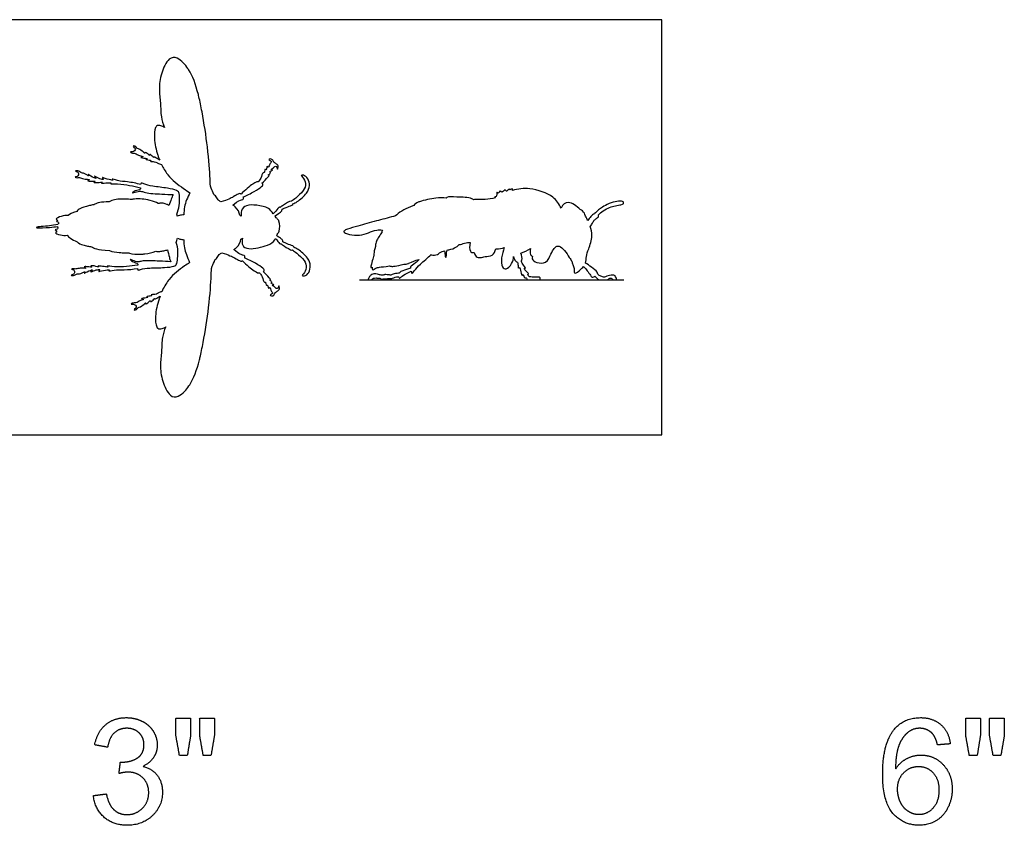
# Model space of a CAD drawing. Units: feet. Extents: x 0 to 0.519, y -0.419 to 0.129.
# Drawn here: x 0.213 to 0.519, y -0.122 to 0.129 of the extents above; entities that cross this region are included whole.
import ezdxf

# ---------------------------------------------------------------- set-up
doc = ezdxf.new("R2010")
doc.units = ezdxf.units.FT
doc.header["$MEASUREMENT"] = 0
for name, color, linetype, true_color in [('2D$AG-DIAGRAM', 7, 'Continuous', 0xfecc66), ('2D$AG-OUTLINE', 7, 'Continuous', 0x8000ff), ('2D$N-SYMB', 7, 'Continuous', 0x800040), ('2D$X-VPRT', 6, 'Continuous', 0xff00ff)]:
    doc.layers.add(name, color=color, linetype=linetype, true_color=true_color)

msp = doc.modelspace()

# ---------------------------------------------------------------- linework, layer by layer
at = {"layer": '2D$AG-DIAGRAM'}
msp.add_lwpolyline([(0.31875, 0.04818), (0.40101, 0.04818)], dxfattribs=at)
at = {"layer": '2D$AG-OUTLINE'}
for points, knots in [([(0.22467, 0.06481), (0.22387, 0.06469), (0.22255, 0.06451), (0.21847, 0.06431), (0.21798, 0.06457), (0.21991, 0.06486), (0.22218, 0.06492), (0.22395, 0.06523), (0.22481, 0.06542), (0.22489, 0.06555), (0.225, 0.06568), (0.22514, 0.06583), (0.22514, 0.06584), (0.22505, 0.06599), (0.22488, 0.06627), (0.22423, 0.06637), (0.22502, 0.06676), (0.22376, 0.06714), (0.22613, 0.06815), (0.2273, 0.06826), (0.22802, 0.06819), (0.2285, 0.06865), (0.22925, 0.06905), (0.23073, 0.06951), (0.231, 0.06991), (0.23174, 0.07044), (0.23348, 0.07105), (0.2355, 0.07147), (0.23598, 0.07157), (0.23611, 0.07163), (0.23698, 0.07205), (0.23811, 0.07247), (0.24082, 0.07249), (0.24106, 0.07267), (0.24226, 0.07327), (0.24426, 0.07336), (0.24644, 0.07333), (0.2472, 0.07329), (0.2478, 0.07316), (0.24793, 0.0732), (0.24925, 0.07351), (0.25167, 0.07333), (0.25449, 0.07275), (0.25529, 0.07235), (0.2561, 0.07194), (0.25624, 0.07199), (0.25702, 0.07217), (0.25813, 0.07198), (0.25909, 0.07152), (0.25931, 0.0714), (0.25941, 0.07134), (0.25963, 0.07202), (0.26016, 0.07331), (0.26044, 0.07431), (0.26075, 0.07473), (0.25955, 0.07475), (0.25738, 0.07487), (0.2521, 0.07515), (0.25099, 0.07586), (0.24951, 0.07575), (0.24754, 0.075), (0.24893, 0.07606), (0.25061, 0.07622), (0.2506, 0.0766), (0.25059, 0.0768), (0.24947, 0.07713), (0.24715, 0.07765), (0.2438, 0.07816), (0.24085, 0.07798), (0.24128, 0.07825), (0.24143, 0.07836), (0.24087, 0.07835), (0.24002, 0.07841), (0.23797, 0.07823), (0.23896, 0.07877), (0.23717, 0.07841), (0.23565, 0.07847), (0.237, 0.07901), (0.23502, 0.0789), (0.23364, 0.079), (0.23513, 0.07944), (0.2339, 0.0795), (0.23259, 0.07964), (0.23129, 0.08014), (0.23103, 0.07991), (0.2296, 0.08024), (0.23139, 0.08034), (0.23122, 0.08128), (0.23119, 0.08173), (0.22978, 0.08222), (0.23155, 0.08209), (0.23185, 0.08141), (0.23317, 0.08148), (0.23473, 0.08017), (0.23401, 0.08136), (0.23511, 0.08036), (0.23689, 0.0796), (0.23647, 0.07992), (0.23615, 0.08055), (0.23652, 0.08033), (0.23779, 0.0796), (0.23915, 0.07933), (0.23889, 0.07965), (0.23858, 0.08012), (0.23917, 0.07983), (0.24134, 0.07924), (0.24176, 0.07924), (0.24199, 0.07922), (0.24192, 0.07936), (0.24145, 0.07977), (0.24377, 0.07885), (0.24653, 0.07882), (0.24926, 0.0782), (0.2506, 0.07788), (0.25063, 0.07805), (0.25079, 0.07849), (0.25179, 0.07785), (0.25451, 0.07724), (0.25875, 0.07683), (0.2618, 0.07613), (0.26217, 0.07573), (0.26235, 0.07558), (0.26262, 0.07539), (0.26281, 0.07361), (0.26263, 0.07027), (0.26182, 0.06862), (0.26189, 0.06843), (0.26195, 0.06824), (0.26199, 0.06805), (0.26243, 0.06818), (0.26313, 0.06834), (0.26383, 0.06843), (0.26407, 0.06845), (0.26406, 0.06929), (0.2641, 0.07099), (0.26514, 0.07393), (0.26595, 0.07523), (0.26536, 0.07568), (0.26291, 0.07731), (0.26038, 0.07922), (0.25827, 0.08191), (0.25762, 0.08302), (0.25711, 0.0841), (0.25672, 0.08418), (0.25595, 0.08447), (0.25561, 0.08477), (0.25495, 0.08502), (0.25336, 0.08503), (0.25414, 0.08539), (0.2529, 0.08547), (0.25181, 0.08572), (0.25321, 0.08591), (0.25117, 0.08614), (0.25028, 0.08632), (0.25187, 0.08653), (0.25001, 0.08678), (0.24904, 0.08776), (0.24784, 0.08754), (0.24712, 0.08812), (0.24847, 0.08794), (0.24901, 0.0886), (0.24899, 0.08924), (0.24799, 0.08984), (0.24892, 0.08991), (0.24933, 0.08941), (0.24957, 0.08901), (0.25039, 0.0889), (0.25162, 0.08786), (0.25192, 0.08747), (0.25173, 0.08816), (0.25296, 0.08736), (0.25347, 0.08671), (0.25328, 0.08758), (0.25453, 0.08651), (0.25473, 0.0861), (0.25475, 0.08669), (0.25612, 0.08563), (0.25637, 0.08555), (0.25652, 0.08546), (0.25637, 0.08585), (0.25618, 0.08634), (0.2554, 0.08861), (0.25471, 0.09162), (0.25493, 0.09518), (0.25575, 0.09638), (0.25698, 0.09611), (0.25771, 0.09582), (0.25804, 0.09558), (0.25757, 0.09672), (0.2568, 0.09916), (0.25689, 0.1023), (0.25647, 0.10595), (0.25627, 0.10982), (0.25771, 0.11455), (0.25976, 0.11748), (0.26173, 0.11754), (0.26379, 0.11593), (0.26495, 0.11448), (0.26679, 0.1117), (0.26779, 0.10899), (0.26901, 0.104), (0.27011, 0.09873), (0.27166, 0.08838), (0.27227, 0.08004), (0.27219, 0.07686), (0.27322, 0.07543), (0.27334, 0.07474), (0.27353, 0.07461), (0.27395, 0.07439), (0.2746, 0.07298), (0.27535, 0.07271), (0.2756, 0.07246), (0.27766, 0.07308), (0.27978, 0.07418), (0.28104, 0.07496), (0.28149, 0.0751), (0.28177, 0.07493), (0.28184, 0.07488), (0.28306, 0.07611), (0.28615, 0.07857), (0.28679, 0.07873), (0.28717, 0.07867), (0.28722, 0.07866), (0.28751, 0.07905), (0.2881, 0.07968), (0.28849, 0.08163), (0.28894, 0.08156), (0.28903, 0.08152), (0.28908, 0.08166), (0.28917, 0.08185), (0.28934, 0.08284), (0.28966, 0.08222), (0.28988, 0.0832), (0.28997, 0.08371), (0.29034, 0.08282), (0.29084, 0.0845), (0.29164, 0.08516), (0.29023, 0.08545), (0.29093, 0.08597), (0.29172, 0.08561), (0.29202, 0.08479), (0.29296, 0.08428), (0.2936, 0.08354), (0.29312, 0.08217), (0.29307, 0.08368), (0.2923, 0.08352), (0.29189, 0.08294), (0.29082, 0.0824), (0.29207, 0.08256), (0.29069, 0.08186), (0.29092, 0.08169), (0.29117, 0.08159), (0.29064, 0.08097), (0.29032, 0.08085), (0.29044, 0.08081), (0.29071, 0.08069), (0.29002, 0.08007), (0.28902, 0.07882), (0.28834, 0.07827), (0.28846, 0.07822), (0.28873, 0.07805), (0.28861, 0.07733), (0.28616, 0.07575), (0.28357, 0.07444), (0.28255, 0.074), (0.28259, 0.07391), (0.28271, 0.07359), (0.28254, 0.07328), (0.28227, 0.07317), (0.28106, 0.07294), (0.27928, 0.07145), (0.27955, 0.07131), (0.28076, 0.0705), (0.28133, 0.06909), (0.28144, 0.0683), (0.2816, 0.0682), (0.28176, 0.0681), (0.28191, 0.06798), (0.28186, 0.06861), (0.28188, 0.07019), (0.28349, 0.0716), (0.28674, 0.0715), (0.29059, 0.07079), (0.29137, 0.06938), (0.29182, 0.06875), (0.29213, 0.069), (0.29313, 0.06988), (0.29346, 0.0708), (0.29384, 0.0708), (0.29391, 0.0708), (0.29398, 0.07078), (0.29405, 0.07074), (0.29438, 0.071), (0.29491, 0.07139), (0.29708, 0.07281), (0.29752, 0.07269), (0.29756, 0.07267), (0.29802, 0.07298), (0.29891, 0.07363), (0.30141, 0.07583), (0.30222, 0.0781), (0.30121, 0.08009), (0.30035, 0.08068), (0.30146, 0.08093), (0.30284, 0.0797), (0.30335, 0.07744), (0.30249, 0.07509), (0.2994, 0.07241), (0.29844, 0.07202), (0.29796, 0.07182), (0.29797, 0.07175), (0.29795, 0.07146), (0.29715, 0.0713), (0.29552, 0.07058), (0.2949, 0.07029), (0.29458, 0.07014), (0.29459, 0.07012), (0.29467, 0.06979), (0.29415, 0.06914), (0.29316, 0.06867), (0.29246, 0.06807), (0.29239, 0.068), (0.29266, 0.06768), (0.29323, 0.06704), (0.29384, 0.06656), (0.29403, 0.0632), (0.29321, 0.06263), (0.29297, 0.06209), (0.29292, 0.06196), (0.29353, 0.06147), (0.29444, 0.06103), (0.29496, 0.06038), (0.29487, 0.06005), (0.29486, 0.06003), (0.29518, 0.05988), (0.2958, 0.0596), (0.29744, 0.05888), (0.29824, 0.05871), (0.29825, 0.05843), (0.29824, 0.05836), (0.29872, 0.05815), (0.29968, 0.05776), (0.30277, 0.05508), (0.30363, 0.05273), (0.30313, 0.05047), (0.30174, 0.04924), (0.30064, 0.0495), (0.30149, 0.05008), (0.3025, 0.05207), (0.30169, 0.05435), (0.2992, 0.05655), (0.2983, 0.05719), (0.29784, 0.0575), (0.2978, 0.05748), (0.29737, 0.05737), (0.29519, 0.05878), (0.29466, 0.05917), (0.29434, 0.05943), (0.29426, 0.0594), (0.29419, 0.05938), (0.29412, 0.05938), (0.29374, 0.05938), (0.29346, 0.06015), (0.29271, 0.0609), (0.29257, 0.06103), (0.29251, 0.06089), (0.29208, 0.06002), (0.29013, 0.05872), (0.28441, 0.05746), (0.28208, 0.05859), (0.28218, 0.06036), (0.28226, 0.06117), (0.28211, 0.06106), (0.28196, 0.06095), (0.28179, 0.06085), (0.28168, 0.06007), (0.2811, 0.05864), (0.27987, 0.05783), (0.27958, 0.05768), (0.28145, 0.05609), (0.28269, 0.05586), (0.28296, 0.05574), (0.28313, 0.05544), (0.28301, 0.05512), (0.28296, 0.05502), (0.28399, 0.05458), (0.28658, 0.05328), (0.28902, 0.0517), (0.28915, 0.05098), (0.28888, 0.05081), (0.28876, 0.05076), (0.28944, 0.0502), (0.29044, 0.04896), (0.29113, 0.04834), (0.29086, 0.04822), (0.29074, 0.04818), (0.29105, 0.04806), (0.29159, 0.04744), (0.29133, 0.04733), (0.29111, 0.04717), (0.29249, 0.04647), (0.29124, 0.04663), (0.29231, 0.04608), (0.29272, 0.04551), (0.29349, 0.04535), (0.29354, 0.04686), (0.29402, 0.04549), (0.29337, 0.04475), (0.29243, 0.04423), (0.29214, 0.04342), (0.29135, 0.04306), (0.29065, 0.04358), (0.29206, 0.04386), (0.29126, 0.04452), (0.29076, 0.04621), (0.29039, 0.04532), (0.2903, 0.04583), (0.29008, 0.04681), (0.28975, 0.04619), (0.28959, 0.04717), (0.28949, 0.04737), (0.28945, 0.04751), (0.28936, 0.04747), (0.28891, 0.0474), (0.28852, 0.04935), (0.28793, 0.04998), (0.28764, 0.05037), (0.28759, 0.05036), (0.28721, 0.05029), (0.28657, 0.05045), (0.28347, 0.05292), (0.28226, 0.05414), (0.28219, 0.05409), (0.28191, 0.05393), (0.28146, 0.05407), (0.28018, 0.05486), (0.27803, 0.05597), (0.27586, 0.05662), (0.27562, 0.05641), (0.27493, 0.05613), (0.2743, 0.05476), (0.27388, 0.05454), (0.27369, 0.05441), (0.27357, 0.05372), (0.27254, 0.05229), (0.27262, 0.04912), (0.27201, 0.04078), (0.27046, 0.03043), (0.26936, 0.02516), (0.26814, 0.02017), (0.26714, 0.01745), (0.2653, 0.01468), (0.26415, 0.01323), (0.26208, 0.01162), (0.26011, 0.01168), (0.25807, 0.0146), (0.25662, 0.01934), (0.25682, 0.0232), (0.25724, 0.02686), (0.25715, 0.02999), (0.25792, 0.03243), (0.25839, 0.03358), (0.25806, 0.03333), (0.25733, 0.03304), (0.2561, 0.03278), (0.25528, 0.03397), (0.25506, 0.03754), (0.25575, 0.04055), (0.25647, 0.04262), (0.25658, 0.04293), (0.25665, 0.04312), (0.25655, 0.04306), (0.25625, 0.04293), (0.25498, 0.04195), (0.25496, 0.04253), (0.25476, 0.04213), (0.25351, 0.04106), (0.2537, 0.04192), (0.25319, 0.04127), (0.25195, 0.04047), (0.25214, 0.04117), (0.25185, 0.04077), (0.25062, 0.03974), (0.2498, 0.03962), (0.24956, 0.03922), (0.24915, 0.03873), (0.24822, 0.03879), (0.24922, 0.0394), (0.24924, 0.04004), (0.2487, 0.04069), (0.24734, 0.04052), (0.24807, 0.04109), (0.24927, 0.04087), (0.25024, 0.04186), (0.2521, 0.0421), (0.25051, 0.04232), (0.2514, 0.0425), (0.25344, 0.04273), (0.25204, 0.04291), (0.25313, 0.04316), (0.25437, 0.04325), (0.25359, 0.04361), (0.25517, 0.04362), (0.25584, 0.04387), (0.25617, 0.04415), (0.25685, 0.04442), (0.25721, 0.04451), (0.25778, 0.04578), (0.2585, 0.04709), (0.26074, 0.04994), (0.26309, 0.05171), (0.26536, 0.05324), (0.26584, 0.05358), (0.26504, 0.05534), (0.26406, 0.05817), (0.26401, 0.05981), (0.26403, 0.06065), (0.26358, 0.06072), (0.26269, 0.06091), (0.26228, 0.06108), (0.26203, 0.06119), (0.26195, 0.0607), (0.26185, 0.06025), (0.26168, 0.05984), (0.26234, 0.0581), (0.26218, 0.05472), (0.2618, 0.05296), (0.26152, 0.05279), (0.26133, 0.05266), (0.26091, 0.05231), (0.25781, 0.05193), (0.25354, 0.05195), (0.25078, 0.05162), (0.24972, 0.05109), (0.24961, 0.05155), (0.2496, 0.05172), (0.24822, 0.05154), (0.24545, 0.05121), (0.2427, 0.05146), (0.24029, 0.05078), (0.2408, 0.05115), (0.24089, 0.05128), (0.24066, 0.05129), (0.24024, 0.05133), (0.23802, 0.05096), (0.2374, 0.05073), (0.23776, 0.05117), (0.23806, 0.05147), (0.23668, 0.05134), (0.23533, 0.05074), (0.23494, 0.05056), (0.23532, 0.05116), (0.23578, 0.05143), (0.23393, 0.05086), (0.23273, 0.04998), (0.23357, 0.05109), (0.23188, 0.04995), (0.23058, 0.05015), (0.23021, 0.04951), (0.22843, 0.04956), (0.22989, 0.0499), (0.22997, 0.05035), (0.23023, 0.05126), (0.22846, 0.05155), (0.22991, 0.05173), (0.23015, 0.05148), (0.2315, 0.05183), (0.23281, 0.05184), (0.23405, 0.05177), (0.23261, 0.05236), (0.23399, 0.05232), (0.23595, 0.05201), (0.23466, 0.05268), (0.23618, 0.05258), (0.23792, 0.05204), (0.23699, 0.05268), (0.23901, 0.05229), (0.23987, 0.05226), (0.24042, 0.05219), (0.24028, 0.05231), (0.23989, 0.05263), (0.2428, 0.05214), (0.24619, 0.0523), (0.24854, 0.05259), (0.24969, 0.0528), (0.24973, 0.05299), (0.24977, 0.05337), (0.24812, 0.05371), (0.24684, 0.05491), (0.24872, 0.05395), (0.25019, 0.05369), (0.25136, 0.05428), (0.25665, 0.05401), (0.25881, 0.0539), (0.26001, 0.0538), (0.25975, 0.05425), (0.25956, 0.05534), (0.25913, 0.05678), (0.25899, 0.05757), (0.2588, 0.0575), (0.2582, 0.05732), (0.25711, 0.05709), (0.25611, 0.05697), (0.25555, 0.05708), (0.25536, 0.05716), (0.25425, 0.05672), (0.25295, 0.05636), (0.24989, 0.05608), (0.24796, 0.05618), (0.24693, 0.05659), (0.24686, 0.05663), (0.24649, 0.05661), (0.24554, 0.0566), (0.24363, 0.05674), (0.24175, 0.05687), (0.24094, 0.05731), (0.23688, 0.05761), (0.23591, 0.05798), (0.23533, 0.05851), (0.23487, 0.05858), (0.23251, 0.05898), (0.23152, 0.05945), (0.23096, 0.05991), (0.23085, 0.06002), (0.2291, 0.06083), (0.22821, 0.06146), (0.22769, 0.06208), (0.227, 0.06198), (0.22589, 0.062), (0.2234, 0.06284), (0.22497, 0.06326), (0.22359, 0.06387), (0.22469, 0.06388), (0.22479, 0.06417), (0.22487, 0.0643), (0.2248, 0.06441), (0.22472, 0.06458), (0.22468, 0.06475), (0.22467, 0.06481)], [0, 0, 0, 0, 0.336044, 0.763874, 0.855903, 1.120441, 1.465536, 1.816423, 1.816423, 1.816423, 1.894773, 1.898258, 1.898258, 1.898258, 2.055293, 2.188398, 2.326609, 2.485229, 2.771897, 3.088582, 3.088582, 3.088582, 3.213432, 3.213432, 3.213432, 3.32297, 3.450606, 3.484644, 3.484644, 3.484644, 3.520674, 3.718273, 3.718273, 3.718273, 3.839238, 4.266152, 4.285396, 4.510561, 4.510561, 4.510561, 4.559558, 4.980032, 5.058266, 5.414814, 5.414814, 5.414814, 5.477111, 5.741842, 5.78473, 5.821665, 5.821665, 5.821665, 6.118995, 6.369428, 6.369428, 6.369428, 6.779019, 7.264104, 7.505815, 7.771624, 8.001043, 8.216586, 8.484542, 8.614825, 8.614825, 8.614825, 9.018617, 9.43784, 9.767181, 9.890142, 9.890142, 9.890142, 10.169656, 10.424184, 10.541917, 10.800018, 11.023005, 11.172602, 11.435861, 11.63817, 11.816957, 11.988314, 12.261947, 12.502274, 12.635287, 12.826773, 13.040097, 13.225934, 13.376631, 13.569561, 13.788327, 13.969092, 14.219361, 14.468867, 14.614713, 14.831596, 15.112607, 15.214326, 15.379081, 15.470904, 15.750053, 15.974729, 16.076733, 16.214049, 16.346681, 16.674625, 16.854493, 16.854493, 16.854493, 16.96923, 17.248104, 17.631435, 18.070755, 18.070755, 18.070755, 18.161552, 18.365748, 18.730047, 19.192121, 19.561944, 19.74125, 19.74125, 19.74125, 19.987254, 20.489346, 20.489346, 20.489346, 20.566479, 20.566479, 20.566479, 20.819763, 20.957431, 20.957431, 20.957431, 21.299406, 21.761487, 21.761487, 21.761487, 21.984004, 22.530326, 22.549838, 22.850126, 22.850126, 22.850126, 23.08759, 23.229161, 23.423186, 23.654876, 23.759835, 23.975227, 24.159755, 24.307143, 24.573023, 24.729287, 24.909538, 25.133513, 25.399871, 25.632672, 25.776486, 25.985215, 26.177852, 26.342908, 26.532822, 26.686007, 26.861119, 26.999323, 27.191937, 27.473323, 27.579104, 27.691261, 27.927733, 28.091365, 28.208296, 28.45502, 28.576626, 28.674437, 28.930772, 29.08815, 29.08815, 29.08815, 29.192951, 29.224042, 29.712288, 30.043779, 30.133555, 30.384289, 30.622971, 30.622971, 30.622971, 30.977591, 31.428806, 31.625855, 31.984518, 32.361946, 32.576485, 32.916744, 33.172544, 33.36532, 33.397879, 34.02125, 34.06175, 34.326461, 34.898588, 35.577218, 35.947816, 36.248508, 36.248508, 36.248508, 36.426605, 36.689063, 36.905214, 36.905214, 36.905214, 36.979654, 37.055914, 37.132175, 37.155523, 37.155523, 37.155523, 37.259616, 37.36371, 37.38085, 37.38085, 37.38085, 37.641993, 37.932517, 38.003124, 38.003124, 38.003124, 38.146435, 38.327642, 38.433177, 38.626554, 38.750831, 38.884491, 39.135998, 39.324188, 39.521824, 39.665774, 39.857235, 40.053894, 40.273432, 40.487999, 40.676102, 40.874502, 41.029804, 41.230603, 41.411436, 41.549802, 41.760599, 41.840681, 41.928528, 42.145705, 42.145705, 42.145705, 42.23424, 42.411233, 42.761171, 42.761171, 42.761171, 42.820483, 42.924577, 43.02867, 43.132764, 43.132764, 43.132764, 43.164337, 43.240598, 43.316859, 43.39148, 43.39148, 43.39148, 43.485335, 43.848559, 43.848559, 43.848559, 43.961138, 43.961138, 43.961138, 44.15207, 44.470915, 44.858596, 45.275544, 45.597381, 45.597381, 45.597381, 45.72112, 46.003624, 46.003624, 46.003624, 46.053404, 46.053404, 46.053404, 46.293585, 46.64597, 46.684181, 46.684181, 46.684181, 46.963389, 47.351827, 47.679826, 47.994669, 48.169708, 48.345599, 48.630348, 48.949032, 49.288367, 49.716674, 49.986451, 49.986451, 49.986451, 50.041521, 50.233052, 50.525331, 50.746971, 50.746971, 50.746971, 50.759897, 50.963494, 51.263066, 51.296633, 51.296633, 51.296633, 51.475614, 51.68351, 52.058023, 52.300472, 52.370433, 52.370433, 52.370433, 52.664292, 52.86789, 52.880815, 52.880815, 52.880815, 53.102455, 53.394734, 53.586265, 53.641335, 53.641335, 53.641335, 53.911112, 54.339419, 54.678754, 54.997438, 55.282187, 55.458078, 55.633117, 55.94796, 56.275959, 56.664398, 56.943605, 56.943605, 56.943605, 56.981816, 57.334202, 57.574382, 57.574382, 57.574382, 57.624163, 57.624163, 57.624163, 57.906666, 57.966717, 57.966717, 57.966717, 58.03365, 58.39702, 58.917772, 59.239283, 59.509655, 59.509655, 59.509655, 59.622233, 59.622233, 59.622233, 59.985457, 60.085364, 60.085364, 60.085364, 60.161625, 60.237885, 60.314146, 60.34572, 60.34572, 60.34572, 60.449813, 60.553907, 60.658, 60.717313, 60.717313, 60.717313, 61.06725, 61.244244, 61.332779, 61.332779, 61.332779, 61.549955, 61.637802, 61.717884, 61.928681, 62.067047, 62.247881, 62.44868, 62.603982, 62.802381, 62.990485, 63.205052, 63.424589, 63.621249, 63.81271, 63.956659, 64.154296, 64.342485, 64.593992, 64.727652, 64.85193, 65.045307, 65.150841, 65.332049, 65.475359, 65.475359, 65.475359, 65.545966, 65.83649, 66.097634, 66.097634, 66.097634, 66.114774, 66.218867, 66.322961, 66.322961, 66.322961, 66.346308, 66.422569, 66.49883, 66.575091, 66.575091, 66.575091, 66.767226, 67.029683, 67.20778, 67.20778, 67.20778, 67.508472, 67.879071, 68.5577, 69.129827, 69.394538, 69.435039, 70.058409, 70.090968, 70.283745, 70.539544, 70.879804, 71.094343, 71.471771, 71.830434, 72.027483, 72.478698, 72.833318, 72.833318, 72.833318, 73.072, 73.322733, 73.412509, 73.744001, 74.232247, 74.263338, 74.315944, 74.315944, 74.315944, 74.437246, 74.693581, 74.791393, 74.912999, 75.159723, 75.276654, 75.440285, 75.676758, 75.788915, 75.894696, 76.176082, 76.368696, 76.5069, 76.682012, 76.835197, 77.025111, 77.190167, 77.382804, 77.591533, 77.735347, 77.968148, 78.234506, 78.45848, 78.638732, 78.794996, 79.060876, 79.208264, 79.392792, 79.608184, 79.713143, 79.944833, 80.138858, 80.280429, 80.492948, 80.492948, 80.492948, 80.843603, 80.863115, 81.409438, 81.576568, 81.576568, 81.576568, 82.01567, 82.357644, 82.357644, 82.357644, 82.557815, 82.753514, 82.753514, 82.753514, 82.911994, 82.911994, 82.911994, 83.420862, 83.666865, 83.666865, 83.666865, 83.846171, 84.215995, 84.678069, 85.042367, 85.246564, 85.337361, 85.337361, 85.337361, 85.776681, 86.160011, 86.438885, 86.553623, 86.553623, 86.553623, 86.733491, 87.061435, 87.194066, 87.331383, 87.433387, 87.658062, 87.937212, 88.029035, 88.19379, 88.295508, 88.57652, 88.793403, 88.939249, 89.188755, 89.439024, 89.619789, 89.838554, 90.031485, 90.182182, 90.368019, 90.581343, 90.772829, 90.905841, 91.146169, 91.419802, 91.591159, 91.769946, 91.972255, 92.235514, 92.38511, 92.608098, 92.866199, 92.983932, 93.23846, 93.517974, 93.517974, 93.517974, 93.640934, 93.970276, 94.389499, 94.793291, 94.793291, 94.793291, 94.923574, 95.19153, 95.407073, 95.636492, 95.902301, 96.144012, 96.629097, 97.038688, 97.038688, 97.038688, 97.28912, 97.621667, 97.621667, 97.621667, 97.685644, 97.818892, 97.97951, 98.072921, 98.072921, 98.072921, 98.480115, 98.592976, 98.953126, 98.984133, 98.984133, 98.984133, 99.122486, 99.353662, 99.715242, 99.715242, 99.715242, 99.89805, 99.89805, 99.89805, 99.92606, 100.059724, 100.096067, 100.096067, 100.096067, 100.2162, 100.2162, 100.2162, 100.526964, 100.809958, 100.979867, 101.160029, 101.32498, 101.470874, 101.470874, 101.470874, 101.532118, 101.567838, 101.567838, 101.567838, 101.567838]), ([(0.32586, 0.06368), (0.32523, 0.06374), (0.32285, 0.06381), (0.31949, 0.06123), (0.31354, 0.06267), (0.31407, 0.06371), (0.3158, 0.06428), (0.31949, 0.06527), (0.32372, 0.06646), (0.32771, 0.06753), (0.32973, 0.06803), (0.32993, 0.06808), (0.33088, 0.06911), (0.33283, 0.07028), (0.33526, 0.07121), (0.3356, 0.07133), (0.33583, 0.07175), (0.33639, 0.07212), (0.33863, 0.07298), (0.34267, 0.07383), (0.34465, 0.07372), (0.34575, 0.07363), (0.34579, 0.07369), (0.34625, 0.07421), (0.34916, 0.0738), (0.35288, 0.07398), (0.35404, 0.07322), (0.35418, 0.07312), (0.35458, 0.07317), (0.35542, 0.07332), (0.35796, 0.07306), (0.35996, 0.07347), (0.36097, 0.07377), (0.3609, 0.07392), (0.36077, 0.07422), (0.36151, 0.07372), (0.36145, 0.076), (0.36188, 0.07471), (0.36253, 0.07639), (0.36298, 0.07501), (0.36399, 0.07648), (0.36432, 0.07597), (0.36441, 0.07561), (0.36548, 0.07675), (0.36551, 0.07602), (0.36636, 0.0768), (0.36638, 0.0763), (0.36632, 0.07601), (0.36808, 0.07651), (0.37168, 0.07716), (0.37932, 0.07446), (0.3808, 0.07181), (0.38145, 0.07055), (0.38202, 0.07165), (0.38372, 0.07305), (0.38633, 0.07117), (0.38741, 0.07007), (0.38767, 0.06993), (0.38858, 0.06933), (0.38889, 0.06874), (0.38904, 0.06802), (0.38932, 0.06757), (0.38957, 0.06711), (0.3898, 0.06663), (0.38991, 0.06685), (0.39028, 0.06746), (0.39119, 0.0684), (0.39168, 0.06867), (0.39185, 0.06873), (0.39187, 0.06875), (0.39212, 0.06909), (0.39328, 0.07014), (0.39417, 0.07074), (0.39628, 0.07199), (0.39904, 0.07276), (0.40051, 0.07269), (0.40082, 0.07258), (0.40098, 0.07211), (0.40082, 0.07181), (0.40036, 0.07159), (0.39827, 0.07128), (0.39671, 0.07089), (0.39444, 0.06967), (0.39351, 0.06877), (0.3932, 0.0685), (0.39314, 0.06844), (0.39308, 0.06839), (0.39303, 0.06835), (0.39311, 0.06823), (0.39318, 0.06794), (0.39298, 0.06765), (0.39201, 0.06696), (0.39155, 0.06657), (0.39087, 0.06516), (0.39067, 0.06493), (0.39055, 0.06488), (0.39088, 0.06393), (0.39144, 0.06147), (0.39004, 0.05788), (0.38928, 0.05553), (0.38925, 0.05401), (0.38905, 0.0534), (0.38962, 0.05307), (0.39107, 0.05209), (0.3928, 0.05077), (0.39282, 0.05019), (0.39286, 0.04996), (0.393, 0.04983), (0.39346, 0.04944), (0.39449, 0.04909), (0.39494, 0.04902), (0.39569, 0.04928), (0.39647, 0.04964), (0.39765, 0.04966), (0.39812, 0.0496), (0.3984, 0.04924), (0.399, 0.04818), (0.39821, 0.04818), (0.39788, 0.04818), (0.39756, 0.04818), (0.39727, 0.0487), (0.39692, 0.04875), (0.39646, 0.04862), (0.39594, 0.04818), (0.3946, 0.04818), (0.39374, 0.04818), (0.39308, 0.04818), (0.39261, 0.0487), (0.39237, 0.04894), (0.39223, 0.04908), (0.3921, 0.04921), (0.39198, 0.04933), (0.3918, 0.04918), (0.39134, 0.04901), (0.39094, 0.04905), (0.39078, 0.04948), (0.38982, 0.0507), (0.38916, 0.05169), (0.38859, 0.05221), (0.38844, 0.05233), (0.3883, 0.05216), (0.38764, 0.05143), (0.38634, 0.0503), (0.38537, 0.05014), (0.38565, 0.05188), (0.38509, 0.05274), (0.38491, 0.05363), (0.38485, 0.054), (0.3846, 0.05435), (0.38353, 0.05593), (0.38169, 0.0587), (0.3804, 0.05874), (0.38018, 0.05873), (0.37988, 0.05851), (0.37925, 0.05798), (0.37826, 0.05624), (0.37704, 0.05314), (0.37394, 0.05343), (0.3723, 0.05441), (0.37245, 0.0552), (0.37256, 0.05545), (0.37233, 0.05563), (0.37183, 0.05603), (0.37172, 0.0573), (0.37193, 0.05796), (0.37097, 0.05729), (0.37, 0.05686), (0.36893, 0.05655), (0.36916, 0.05583), (0.3695, 0.05476), (0.36917, 0.05419), (0.36912, 0.05412), (0.36924, 0.05378), (0.36932, 0.05323), (0.37079, 0.05163), (0.36965, 0.05203), (0.37079, 0.0506), (0.37155, 0.05), (0.37126, 0.04995), (0.37112, 0.04996), (0.37124, 0.04941), (0.3716, 0.0492), (0.37177, 0.04916), (0.37223, 0.04907), (0.37382, 0.04901), (0.37473, 0.04906), (0.37487, 0.04894), (0.37504, 0.04867), (0.37484, 0.04818), (0.37456, 0.04818), (0.37394, 0.04818), (0.3733, 0.04818), (0.37156, 0.04818), (0.37109, 0.04818), (0.3708, 0.04852), (0.3706, 0.04891), (0.37035, 0.04885), (0.37018, 0.04876), (0.37001, 0.04904), (0.36965, 0.04983), (0.36951, 0.04973), (0.36918, 0.04944), (0.36895, 0.0507), (0.36855, 0.05239), (0.36799, 0.0516), (0.36815, 0.05248), (0.368, 0.05323), (0.36792, 0.05367), (0.36766, 0.05371), (0.36713, 0.05397), (0.36682, 0.05489), (0.36667, 0.0555), (0.36664, 0.05473), (0.3663, 0.05328), (0.36443, 0.05115), (0.36294, 0.05218), (0.36272, 0.05516), (0.3635, 0.05717), (0.3638, 0.05831), (0.36305, 0.058), (0.36218, 0.05784), (0.36121, 0.05784), (0.36111, 0.05784), (0.36094, 0.05712), (0.36024, 0.0555), (0.35775, 0.05557), (0.35648, 0.05496), (0.35489, 0.05531), (0.3545, 0.05625), (0.35442, 0.0567), (0.35434, 0.05668), (0.35385, 0.05659), (0.35291, 0.05697), (0.3529, 0.05871), (0.35322, 0.05982), (0.35262, 0.0598), (0.35145, 0.05981), (0.35026, 0.0591), (0.34979, 0.05922), (0.34977, 0.05923), (0.34957, 0.05899), (0.3491, 0.05849), (0.34763, 0.05777), (0.34637, 0.05752), (0.34597, 0.05743), (0.34583, 0.05696), (0.3458, 0.05586), (0.34561, 0.05474), (0.34524, 0.0561), (0.34524, 0.05698), (0.34521, 0.05726), (0.34494, 0.05719), (0.34402, 0.05691), (0.34305, 0.05596), (0.34174, 0.0558), (0.34104, 0.05604), (0.34101, 0.05604), (0.33999, 0.05515), (0.33752, 0.05297), (0.33598, 0.05139), (0.33493, 0.04976), (0.33483, 0.05058), (0.33479, 0.05092), (0.33313, 0.05009), (0.33176, 0.04922), (0.33134, 0.04881), (0.33115, 0.04866), (0.33097, 0.04901), (0.33079, 0.04923), (0.33029, 0.04911), (0.3293, 0.04887), (0.32876, 0.0486), (0.32844, 0.04856), (0.32758, 0.04872), (0.32732, 0.04856), (0.32558, 0.04843), (0.32541, 0.04843), (0.32522, 0.04876), (0.32374, 0.04878), (0.32305, 0.04878), (0.32254, 0.04818), (0.32206, 0.04818), (0.32159, 0.04818), (0.32138, 0.04821), (0.32161, 0.04907), (0.32226, 0.04966), (0.32296, 0.05007), (0.32331, 0.05012), (0.32429, 0.05001), (0.32552, 0.0496), (0.32613, 0.04969), (0.32649, 0.0498), (0.32675, 0.04987), (0.32794, 0.04975), (0.32826, 0.04971), (0.32867, 0.04963), (0.32914, 0.05003), (0.32989, 0.05013), (0.331, 0.05027), (0.33114, 0.05035), (0.33131, 0.05062), (0.33185, 0.05085), (0.33383, 0.05155), (0.33462, 0.05187), (0.33459, 0.05199), (0.33455, 0.05241), (0.33593, 0.0532), (0.33689, 0.05412), (0.33725, 0.05449), (0.33687, 0.05439), (0.33661, 0.05435), (0.33641, 0.05436), (0.33522, 0.05383), (0.33445, 0.05353), (0.33343, 0.05314), (0.33307, 0.05302), (0.33256, 0.05311), (0.33249, 0.05312), (0.33133, 0.05273), (0.32984, 0.05238), (0.32867, 0.05238), (0.32819, 0.05247), (0.32802, 0.05252), (0.32496, 0.05218), (0.32374, 0.05186), (0.3233, 0.05157), (0.323, 0.05125), (0.32268, 0.05133), (0.32269, 0.05171), (0.32265, 0.05214), (0.32259, 0.05209), (0.32239, 0.05191), (0.32222, 0.05197), (0.32228, 0.05284), (0.32312, 0.05543), (0.32324, 0.05602), (0.32329, 0.05757), (0.32368, 0.05855), (0.32361, 0.05896), (0.32381, 0.05998), (0.32467, 0.06164), (0.32565, 0.0629), (0.32566, 0.06311), (0.32573, 0.06336), (0.32586, 0.06368)], [3.222505, 3.222505, 3.222505, 3.222505, 3.391588, 3.901232, 4.381368, 4.469434, 4.729913, 4.846899, 5.235132, 5.579636, 5.617644, 5.617644, 5.617644, 5.884429, 5.927078, 5.927078, 5.927078, 6.182685, 6.229342, 6.692159, 7.084203, 7.084203, 7.084203, 7.131489, 7.51152, 7.981522, 8.051336, 8.051336, 8.051336, 8.289292, 8.629023, 9.012133, 9.012133, 9.012133, 9.099064, 9.230606, 9.484377, 9.619718, 9.83377, 10.002576, 10.239178, 10.372229, 10.46793, 10.698119, 10.808624, 10.989953, 11.140195, 11.140195, 11.140195, 11.645419, 12.238061, 12.683277, 12.683277, 12.683277, 13.048903, 13.48218, 13.48218, 13.48218, 13.572964, 13.836984, 13.836984, 13.836984, 14.004216, 14.004216, 14.004216, 14.030917, 14.072794, 14.09794, 14.09794, 14.09794, 14.102864, 14.166254, 14.229644, 14.293034, 14.356424, 14.419815, 14.483205, 14.546595, 14.609985, 14.673375, 14.736766, 14.800156, 14.863546, 14.926936, 14.926936, 14.926936, 14.939952, 14.939952, 14.939952, 14.969388, 15.011265, 15.053143, 15.09502, 15.136898, 15.177191, 15.177191, 15.177191, 15.480522, 15.923801, 16.264779, 16.573823, 16.573823, 16.573823, 16.855081, 17.182782, 17.362572, 17.362572, 17.362572, 17.382315, 17.41972, 17.457125, 17.49453, 17.531935, 17.56934, 17.606745, 17.64415, 17.681555, 17.71896, 17.756365, 17.79377, 17.831175, 17.86858, 17.905985, 17.94339, 17.980795, 18.0182, 18.055605, 18.09301, 18.09301, 18.09301, 18.114772, 18.114772, 18.114772, 18.297616, 18.42301, 18.5567, 18.822313, 19.099161, 19.194205, 19.194205, 19.194205, 19.296847, 19.624381, 19.788452, 20.042682, 20.289938, 20.45428, 20.45428, 20.45428, 20.610525, 21.077327, 21.183015, 21.183015, 21.183015, 21.412163, 21.719509, 22.092907, 22.450246, 22.742657, 22.867294, 22.867294, 22.867294, 23.066607, 23.361489, 23.361489, 23.361489, 23.730998, 23.730998, 23.730998, 24.052035, 24.101513, 24.101513, 24.101513, 24.325184, 24.592158, 24.719052, 24.973824, 25.173382, 25.281414, 25.281414, 25.281414, 25.310973, 25.340532, 25.370091, 25.39965, 25.42921, 25.458769, 25.488328, 25.517887, 25.547446, 25.577005, 25.606564, 25.636123, 25.665682, 25.695241, 25.7248, 25.754359, 25.783918, 25.813477, 25.813477, 25.813477, 25.927835, 26.156827, 26.412981, 26.543464, 26.6987, 26.948568, 26.948568, 26.948568, 27.103205, 27.297232, 27.297232, 27.297232, 27.626261, 27.959727, 28.199228, 28.565365, 28.934895, 28.934895, 28.934895, 29.273065, 29.308536, 29.308536, 29.308536, 29.631533, 29.953669, 30.210838, 30.4667, 30.718844, 30.718844, 30.718844, 30.757933, 30.979549, 31.327264, 31.327264, 31.327264, 31.616953, 31.894012, 31.905475, 31.905475, 31.905475, 32.116208, 32.427701, 32.582207, 32.582207, 32.582207, 32.837115, 33.012173, 33.247023, 33.395722, 33.395722, 33.395722, 33.505235, 33.790049, 34.084517, 34.095911, 34.095911, 34.095911, 34.519951, 34.876048, 35.114561, 35.2737, 35.2737, 35.2737, 35.309442, 35.345184, 35.380925, 35.416667, 35.452409, 35.488151, 35.523892, 35.559634, 35.595376, 35.631117, 35.666859, 35.702601, 35.738342, 35.774084, 35.809826, 35.845567, 35.881309, 35.917051, 35.952792, 35.988534, 36.024276, 36.060018, 36.095759, 36.131501, 36.167243, 36.202984, 36.238726, 36.274468, 36.310209, 36.345951, 36.381693, 36.417434, 36.453176, 36.488918, 36.524659, 36.560401, 36.596143, 36.631885, 36.667626, 36.667626, 36.667626, 36.764702, 37.066386, 37.253049, 37.253049, 37.253049, 37.297172, 37.297172, 37.297172, 37.399725, 37.405575, 37.502279, 37.517239, 37.517239, 37.517239, 37.602177, 37.663972, 37.700901, 37.700901, 37.700901, 37.760863, 37.820826, 37.880788, 37.94075, 38.000713, 38.000713, 38.000713, 38.021981, 38.091305, 38.160629, 38.229954, 38.299278, 38.368602, 38.368602, 38.368602, 38.471382, 38.611979, 38.611979, 38.611979, 38.64826, 38.64826, 38.64826, 38.64826])]:
    msp.add_open_spline(points, degree=3, knots=knots, dxfattribs=at)
at = {"layer": '2D$N-SYMB'}
for points, knots in [([(0.23591, -0.1123), (0.23631, -0.11639), (0.23916, -0.11897), (0.24201, -0.12154), (0.24633, -0.12154), (0.25112, -0.12154), (0.25425, -0.11855), (0.25738, -0.11557), (0.25738, -0.11127), (0.25738, -0.1081), (0.25577, -0.10598), (0.25416, -0.10387), (0.25125, -0.1032), (0.25349, -0.10217), (0.25463, -0.10043), (0.25577, -0.09868), (0.25577, -0.09656), (0.25577, -0.09432), (0.25457, -0.09233), (0.25337, -0.09034), (0.25112, -0.08919), (0.24886, -0.08804), (0.24617, -0.08804), (0.24228, -0.08804), (0.23967, -0.09026), (0.23705, -0.09249), (0.23631, -0.09653), (0.23832, -0.09689), (0.24034, -0.09725), (0.24078, -0.0943), (0.24235, -0.09282), (0.24391, -0.09135), (0.24626, -0.09135), (0.24863, -0.09135), (0.25013, -0.0928), (0.25163, -0.09425), (0.25163, -0.09647), (0.25163, -0.09926), (0.24957, -0.1006), (0.24751, -0.10195), (0.24429, -0.1019), (0.24407, -0.10367), (0.24385, -0.10544), (0.24555, -0.10499), (0.24669, -0.10499), (0.24948, -0.10499), (0.25129, -0.10679), (0.25311, -0.10859), (0.25311, -0.11136), (0.25311, -0.11427), (0.25115, -0.11624), (0.24919, -0.11821), (0.24635, -0.11821), (0.24396, -0.11821), (0.24229, -0.1167), (0.24063, -0.11519), (0.23993, -0.11176), (0.23792, -0.11203), (0.23591, -0.1123)], [-43, -43, -43, -42, -42, -41, -41, -40, -40, -39, -39, -38, -38, -37, -37, -36, -36, -35, -35, -34, -34, -33, -33, -32, -32, -31, -31, -30, -30, -29, -29, -27.833333, -27.833333, -26.666667, -26.666667, -25.5, -25.5, -24.333333, -24.333333, -23.166667, -23.166667, -22, -22, -21, -21, -20, -20, -19, -19, -18, -18, -17, -17, -16, -16, -15, -15, -14, -14, -13, -13, -13]), ([(0.26268, -0.09978), (0.26391, -0.09978), (0.26514, -0.09978), (0.26564, -0.09666), (0.26614, -0.09354), (0.26614, -0.09085), (0.26614, -0.08817), (0.26385, -0.08817), (0.26156, -0.08817), (0.26156, -0.09085), (0.26156, -0.09354), (0.26212, -0.09666), (0.26268, -0.09978)], [-6, -6, -6, -5, -5, -4, -4, -3, -3, -2, -2, -1, -1, 0, 0, 0]), ([(0.27008, -0.09978), (0.27129, -0.09978), (0.2725, -0.09978), (0.27303, -0.09666), (0.27357, -0.09354), (0.27357, -0.09085), (0.27357, -0.08817), (0.27128, -0.08817), (0.26898, -0.08817), (0.26898, -0.09085), (0.26898, -0.09354), (0.26953, -0.09666), (0.27008, -0.09978)], [-6, -6, -6, -5, -5, -4, -4, -3, -3, -2, -2, -1, -1, 0, 0, 0]), ([(0.50263, -0.0962), (0.50214, -0.09237), (0.49967, -0.09021), (0.4972, -0.08804), (0.49333, -0.08804), (0.48814, -0.08804), (0.48508, -0.09179), (0.48157, -0.09611), (0.48157, -0.10561), (0.48157, -0.11411), (0.48474, -0.11781), (0.48792, -0.12152), (0.49295, -0.12152), (0.4959, -0.12152), (0.49823, -0.12011), (0.50055, -0.1187), (0.50188, -0.11605), (0.50321, -0.1134), (0.50321, -0.11031), (0.50321, -0.10561), (0.50039, -0.10265), (0.49756, -0.09969), (0.49353, -0.09969), (0.49123, -0.09969), (0.48913, -0.10076), (0.48702, -0.10183), (0.48557, -0.10405), (0.48561, -0.09913), (0.48671, -0.09647), (0.48781, -0.09381), (0.48971, -0.09242), (0.49116, -0.09135), (0.49308, -0.09135), (0.49548, -0.09135), (0.49711, -0.09307), (0.49809, -0.09414), (0.49863, -0.09651), (0.50063, -0.09636), (0.50263, -0.0962)], [-37, -37, -37, -36, -36, -35, -35, -34, -34, -33, -33, -32, -32, -31, -31, -30, -30, -29, -29, -28, -28, -27, -27, -26, -26, -25, -25, -24, -24, -23, -23, -22, -22, -21, -21, -20, -20, -19, -19, -18, -18, -18]), ([(0.50854, -0.09978), (0.50977, -0.09978), (0.511, -0.09978), (0.5115, -0.09666), (0.512, -0.09354), (0.512, -0.09085), (0.512, -0.08817), (0.50971, -0.08817), (0.50742, -0.08817), (0.50742, -0.09085), (0.50742, -0.09354), (0.50798, -0.09666), (0.50854, -0.09978)], [-6, -6, -6, -5, -5, -4, -4, -3, -3, -2, -2, -1, -1, 0, 0, 0]), ([(0.51594, -0.09978), (0.51715, -0.09978), (0.51836, -0.09978), (0.51889, -0.09666), (0.51943, -0.09354), (0.51943, -0.09085), (0.51943, -0.08817), (0.51714, -0.08817), (0.51484, -0.08817), (0.51484, -0.09085), (0.51484, -0.09354), (0.51539, -0.09666), (0.51594, -0.09978)], [-6, -6, -6, -5, -5, -4, -4, -3, -3, -2, -2, -1, -1, 0, 0, 0]), ([(0.4862, -0.11033), (0.4862, -0.11241), (0.48708, -0.11431), (0.48796, -0.11621), (0.48955, -0.11721), (0.49114, -0.11821), (0.49288, -0.11821), (0.49543, -0.11821), (0.49727, -0.11615), (0.4991, -0.11409), (0.4991, -0.11056), (0.4991, -0.10716), (0.49729, -0.1052), (0.49548, -0.10324), (0.49273, -0.10324), (0.49, -0.10324), (0.4881, -0.1052), (0.4862, -0.10716), (0.4862, -0.11033)], [0, 0, 0, 1, 1, 2, 2, 3, 3, 4, 4, 5, 5, 6, 6, 7, 7, 8, 8, 9, 9, 9])]:
    msp.add_open_spline(points, degree=2, knots=knots, dxfattribs=at)
at = {"layer": '2D$X-VPRT'}
msp.add_lwpolyline([(0.20639, 0), (0.41278, 0), (0.41278, 0.12915), (0.20639, 0.12915)], close=True, dxfattribs=at)

doc.saveas('drawing.dxf')
